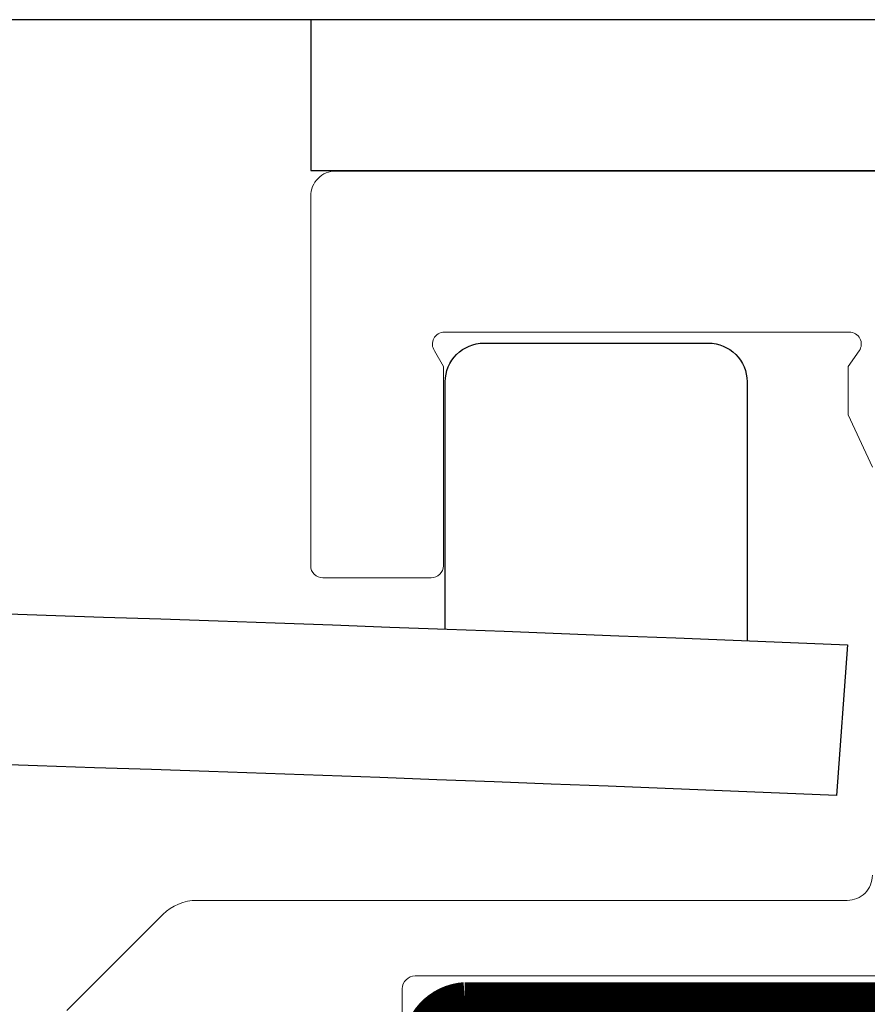
# Model space of a CAD drawing. Units: inches. Extents: x 96.7 to 129.2, y -1 to 18.3.
# Drawn here: x 115.1 to 116.1, y 11.7 to 12.9 of the extents above; entities that cross this region are included whole.
import ezdxf

# ---------------------------------------------------------------- set-up
doc = ezdxf.new("R2010")
doc.units = ezdxf.units.IN
doc.header["$MEASUREMENT"] = 0
for name, color, linetype in [('ANCHOR', 3, 'Continuous'), ('COVER', 4, 'Continuous'), ('DIM', 6, 'Continuous'), ('MOISTURE BARRIER', 1, 'Continuous'), ('WING PLATE', 4, 'Continuous')]:
    doc.layers.add(name, color=color, linetype=linetype)
doc.layers.add('R-DETL-SYST', color=4, linetype='Continuous', lineweight=5)
doc.styles.get("Standard").update_dxf_attribs({"font": 'arial.ttf'})
doc.dimstyles.new('AA', dxfattribs={"dimtxt": 0.3, "dimasz": 0.3, "dimexe": 0.1, "dimexo": 0.1, "dimgap": 0.09, "dimtad": 0, "dimtih": 1, "dimtoh": 1, "dimdec": 3, "dimzin": 0, "dimdsep": 46, "dimlunit": 4, "dimtxsty": 'Standard', "dimcen": 0.09, "dimclrd": 256, "dimclre": 256, "dimclrt": 256, "dimadec": 0, "dimazin": 0, "dimtfac": 1, "dimtdec": 3, "dimtofl": 0, "dimtmove": 0, "dimatfit": 3, "dimfxl": 1, "dimfrac": 2, "dimtolj": 1, "dimtzin": 0, "dimlwd": -1, "dimarcsym": 0})

# ---------------------------------------------------------------- blocks, each defined once
blk = doc.blocks.new('*D44')
at = {"layer": 'DEFPOINTS', "color": 0}
for p in [(123.545, 11.6913), (115.545, 4.9026), (123.545, 4.9026)]:
    blk.add_point(p, dxfattribs=at)
at = {"layer": 'DIM', "lineweight": -2}
for p, q in [((123.545, 11.5913), (123.545, 10.5748)), ((123.545, 8.9213), (123.545, 4.8026)), ((115.545, 5.0026), (115.545, 5.0026))]:
    blk.add_line(p, q, dxfattribs=at)
at = {"layer": 'DIM', "linetype": 'Continuous'}
for p, q in [((115.845, 4.9026), (118.4137, 4.9026)), ((123.245, 4.9026), (120.6763, 4.9026))]:
    blk.add_line(p, q, dxfattribs=at)
at = {"layer": 'DIM'}
for points in [[(115.845, 4.9526), (115.845, 4.8526), (115.545, 4.9026)], [(123.245, 4.8526), (123.245, 4.9526), (123.545, 4.9026)]]:
    blk.add_solid(points, dxfattribs=at)
at = {"layer": 'DIM', "insert": (119.545, 4.9026), "char_height": 0.3, "attachment_point": 5}
blk.add_mtext('\\A1;8" [203mm]', dxfattribs=at)

msp = doc.modelspace()

# ---------------------------------------------------------------- linework, layer by layer
at = {"layer": 'ANCHOR'}
msp.add_lwpolyline([(115.5984, 12.1222), (115.5984, 12.4295, -0.414214), (115.6464, 12.4775), (115.9254, 12.4775, -0.414214), (115.9734, 12.4295), (115.9734, 12.1076)], format="xyb", dxfattribs=at)
msp.add_lwpolyline([(107.0056, 11.9155), (106.9916, 12.1025), (106.9916, 12.1025, -0.020869), (116.0984, 12.1025), (116.0984, 12.1025), (116.0844, 11.9155, 0.020819)], format="xyb", close=True, dxfattribs=at)
at = {"layer": 'COVER'}
msp.add_line((118.67, 12.8793), (104.42, 12.8793), dxfattribs=at)
at = {"layer": 'MOISTURE BARRIER', "const_width": 0.04}
msp.add_lwpolyline([(118.5628, 11.6635), (115.6225, 11.6635, 0.61027), (115.5788, 11.5626), (115.5708, 10.9285, -0.780514), (107.517, 10.9429), (107.5207, 11.5471, 0.300071), (107.3968, 11.6629), (104.5377, 11.6629)], format="xyb", dxfattribs=at)
at = {"layer": 'R-DETL-SYST'}
for points in [[(116.7931, 12.6913), (115.4624, 12.6913, 0.414214), (115.4312, 12.6601), (115.4312, 12.2009, 0.414214), (115.4462, 12.1859), (115.581, 12.1859, 0.414214), (115.596, 12.2009), (115.596, 12.4484), (115.5851, 12.4678, -0.606233), (115.5974, 12.4913), (116.1004, 12.4913, -0.606233), (116.1127, 12.4678), (116.0991, 12.4484), (116.0991, 12.3884), (116.1291, 12.3234)], [(115.545, 11.166), (115.545, 11.6753, -0.414214), (115.561, 11.6913), (116.1916, 11.6913, 0.414214), (116.2541, 11.7538), (116.2541, 12.2734), (116.2406, 12.2928, -0.606233), (116.2529, 12.3164), (116.4429, 12.3164, -0.606233), (116.4551, 12.2928), (116.4416, 12.2734), (116.4416, 11.7538, 0.414214), (116.5041, 11.6913), (118.5449, 11.6913)], [(116.1291, 11.8164, -0.414214), (116.0979, 11.7851), (115.2899, 11.7851, 0.198912), (115.2475, 11.7676), (115.1282, 11.6483, 0.414214)]]:
    msp.add_lwpolyline(points, format="xyb", dxfattribs=at)
at = {"layer": 'WING PLATE'}
for p, q in [((120.7325, 12.8793), (115.4312, 12.8793)), ((115.4312, 12.8793), (115.4312, 12.6918)), ((115.4312, 12.6918), (120.7768, 12.6918))]:
    msp.add_line(p, q, dxfattribs=at)

# ---------------------------------------------------------------- dimensions: what is measured, and where the dimension line sits
at = {"layer": 'DIM'}
dim = msp.add_linear_dim(base=(123.545, 4.9026), p1=(115.545, 4.9026), p2=(123.545, 11.6913), dimstyle='AA', dxfattribs=at)
dim.commit()
dim.dimension.update_dxf_attribs({"geometry": '*D44', "text_midpoint": (119.545, 4.9026)})

doc.saveas('drawing.dxf')
